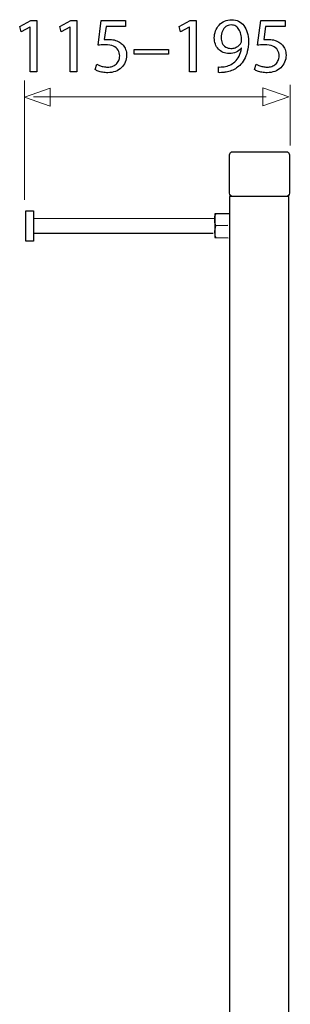
# Model space of a CAD drawing. Units: millimetres. Extents: x -60 to 60, y -49 to 49.
# Drawn here: x 8 to 21, y 1 to 49 of the extents above; entities that cross this region are included whole.
import ezdxf

# ---------------------------------------------------------------- set-up
doc = ezdxf.new("R2010")
doc.units = ezdxf.units.MM
doc.header["$MEASUREMENT"] = 0
doc.layers.add('Standard layer', color=7, linetype='Continuous')

msp = doc.modelspace()

# ---------------------------------------------------------------- linework, layer by layer
at = {"layer": 'Standard layer', "color": 250}
for points, knots in [([(8.2127, 46.7537), (8.2127, 46.7537), (8.5393, 46.7537), (8.5393, 46.7537), (8.5393, 46.7537), (8.5393, 46.7537), (8.5393, 49.2759), (8.5393, 49.2759), (8.5393, 49.2759), (8.5393, 49.2759), (8.2512, 49.2759), (8.2512, 49.2759), (8.2512, 49.2759), (8.2512, 49.2759), (7.7056, 48.981), (7.7056, 48.981), (7.7056, 48.981), (7.7056, 48.981), (7.7709, 48.7211), (7.7709, 48.7211), (7.7709, 48.7211), (7.7709, 48.7211), (8.2051, 48.9577), (8.2051, 48.9577), (8.2051, 48.9577), (8.2051, 48.9577), (8.2127, 48.9577), (8.2127, 48.9577), (8.2127, 48.9577), (8.2127, 48.9577), (8.2127, 46.7537), (8.2127, 46.7537)], [0, 0, 0, 0, 0.1111111, 0.1111111, 0.1111111, 0.1111111, 0.2222222, 0.2222222, 0.2222222, 0.2222222, 0.3333333, 0.3333333, 0.3333333, 0.3333333, 0.4444444, 0.4444444, 0.4444444, 0.4444444, 0.5555556, 0.5555556, 0.5555556, 0.5555556, 0.6666667, 0.6666667, 0.6666667, 0.6666667, 0.7777778, 0.7777778, 0.7777778, 0.7777778, 1, 1, 1, 1]), ([(10.1838, 46.7537), (10.1838, 46.7537), (10.5104, 46.7537), (10.5104, 46.7537), (10.5104, 46.7537), (10.5104, 46.7537), (10.5104, 49.2759), (10.5104, 49.2759), (10.5104, 49.2759), (10.5104, 49.2759), (10.2223, 49.2759), (10.2223, 49.2759), (10.2223, 49.2759), (10.2223, 49.2759), (9.6766, 48.981), (9.6766, 48.981), (9.6766, 48.981), (9.6766, 48.981), (9.742, 48.7211), (9.742, 48.7211), (9.742, 48.7211), (9.742, 48.7211), (10.1761, 48.9577), (10.1761, 48.9577), (10.1761, 48.9577), (10.1761, 48.9577), (10.1838, 48.9577), (10.1838, 48.9577), (10.1838, 48.9577), (10.1838, 48.9577), (10.1838, 46.7537), (10.1838, 46.7537)], [0, 0, 0, 0, 0.1111111, 0.1111111, 0.1111111, 0.1111111, 0.2222222, 0.2222222, 0.2222222, 0.2222222, 0.3333333, 0.3333333, 0.3333333, 0.3333333, 0.4444444, 0.4444444, 0.4444444, 0.4444444, 0.5555556, 0.5555556, 0.5555556, 0.5555556, 0.6666667, 0.6666667, 0.6666667, 0.6666667, 0.7777778, 0.7777778, 0.7777778, 0.7777778, 1, 1, 1, 1]), ([(12.9117, 49.2759), (12.9117, 49.2759), (11.7169, 49.2759), (11.7169, 49.2759), (11.7169, 49.2759), (11.7169, 49.2759), (11.5555, 48.0653), (11.5555, 48.0653), (11.5555, 48.0653), (11.6015, 48.0717), (11.6529, 48.0769), (11.7104, 48.0814), (11.7104, 48.0814), (11.7675, 48.086), (11.8327, 48.0886), (11.9051, 48.0886), (11.9051, 48.0886), (12.0703, 48.0878), (12.2054, 48.064), (12.3104, 48.0174), (12.3104, 48.0174), (12.4161, 47.9702), (12.4943, 47.9055), (12.5449, 47.8228), (12.5449, 47.8228), (12.5955, 47.7393), (12.6204, 47.6429), (12.6197, 47.5337), (12.6197, 47.5337), (12.6204, 47.449), (12.605, 47.3732), (12.5737, 47.3059), (12.5737, 47.3059), (12.5429, 47.2381), (12.5, 47.1811), (12.4455, 47.1334), (12.4455, 47.1334), (12.3912, 47.0862), (12.3284, 47.0499), (12.2574, 47.0247), (12.2574, 47.0247), (12.1863, 46.9995), (12.1113, 46.9866), (12.032, 46.9866), (12.032, 46.9866), (11.9544, 46.9871), (11.8814, 46.9943), (11.8129, 47.0091), (11.8129, 47.0091), (11.7444, 47.0234), (11.6829, 47.0409), (11.6285, 47.0622), (11.6285, 47.0622), (11.574, 47.0836), (11.5293, 47.1048), (11.494, 47.1262), (11.494, 47.1262), (11.494, 47.1262), (11.4095, 46.8663), (11.4095, 46.8663), (11.4095, 46.8663), (11.4511, 46.8398), (11.5029, 46.8152), (11.5651, 46.7913), (11.5651, 46.7913), (11.6272, 46.768), (11.6976, 46.7492), (11.7765, 46.7343), (11.7765, 46.7343), (11.8558, 46.7195), (11.941, 46.7116), (12.032, 46.711), (12.032, 46.711), (12.1682, 46.7116), (12.2925, 46.7336), (12.4059, 46.7763), (12.4059, 46.7763), (12.5192, 46.8191), (12.6173, 46.8792), (12.6998, 46.9567), (12.6998, 46.9567), (12.7831, 47.0343), (12.8471, 47.1255), (12.8926, 47.2296), (12.8926, 47.2296), (12.938, 47.3345), (12.961, 47.449), (12.9618, 47.5724), (12.9618, 47.5724), (12.961, 47.6773), (12.9445, 47.7717), (12.9125, 47.8551), (12.9125, 47.8551), (12.8804, 47.9386), (12.8382, 48.0104), (12.7844, 48.0711), (12.7844, 48.0711), (12.7306, 48.1318), (12.6703, 48.1803), (12.6044, 48.2166), (12.6044, 48.2166), (12.5269, 48.2645), (12.4431, 48.2995), (12.3515, 48.3207), (12.3515, 48.3207), (12.26, 48.3421), (12.1651, 48.353), (12.0664, 48.3525), (12.0664, 48.3525), (12.0217, 48.3525), (11.9832, 48.3517), (11.9518, 48.3498), (11.9518, 48.3498), (11.9205, 48.3479), (11.8911, 48.3446), (11.8628, 48.3408), (11.8628, 48.3408), (11.8628, 48.3408), (11.9589, 48.9889), (11.9589, 48.9889), (11.9589, 48.9889), (11.9589, 48.9889), (12.9117, 48.9889), (12.9117, 48.9889), (12.9117, 48.9889), (12.9117, 48.9889), (12.9117, 49.2759), (12.9117, 49.2759)], [0, 0, 0, 0, 0.030303, 0.030303, 0.030303, 0.030303, 0.0606061, 0.0606061, 0.0606061, 0.0606061, 0.0909091, 0.0909091, 0.0909091, 0.0909091, 0.1212121, 0.1212121, 0.1212121, 0.1212121, 0.1515152, 0.1515152, 0.1515152, 0.1515152, 0.1818182, 0.1818182, 0.1818182, 0.1818182, 0.2121212, 0.2121212, 0.2121212, 0.2121212, 0.2424242, 0.2424242, 0.2424242, 0.2424242, 0.2727273, 0.2727273, 0.2727273, 0.2727273, 0.3030303, 0.3030303, 0.3030303, 0.3030303, 0.3333333, 0.3333333, 0.3333333, 0.3333333, 0.3636364, 0.3636364, 0.3636364, 0.3636364, 0.3939394, 0.3939394, 0.3939394, 0.3939394, 0.4242424, 0.4242424, 0.4242424, 0.4242424, 0.4545455, 0.4545455, 0.4545455, 0.4545455, 0.4848485, 0.4848485, 0.4848485, 0.4848485, 0.5151515, 0.5151515, 0.5151515, 0.5151515, 0.5454545, 0.5454545, 0.5454545, 0.5454545, 0.5757576, 0.5757576, 0.5757576, 0.5757576, 0.6060606, 0.6060606, 0.6060606, 0.6060606, 0.6363636, 0.6363636, 0.6363636, 0.6363636, 0.6666667, 0.6666667, 0.6666667, 0.6666667, 0.6969697, 0.6969697, 0.6969697, 0.6969697, 0.7272727, 0.7272727, 0.7272727, 0.7272727, 0.7575758, 0.7575758, 0.7575758, 0.7575758, 0.7878788, 0.7878788, 0.7878788, 0.7878788, 0.8181818, 0.8181818, 0.8181818, 0.8181818, 0.8484848, 0.8484848, 0.8484848, 0.8484848, 0.8787879, 0.8787879, 0.8787879, 0.8787879, 0.9090909, 0.9090909, 0.9090909, 0.9090909, 0.9393939, 0.9393939, 0.9393939, 0.9393939, 1, 1, 1, 1]), ([(16.0469, 46.7537), (16.0469, 46.7537), (16.3735, 46.7537), (16.3735, 46.7537), (16.3735, 46.7537), (16.3735, 46.7537), (16.3735, 49.2759), (16.3735, 49.2759), (16.3735, 49.2759), (16.3735, 49.2759), (16.0854, 49.2759), (16.0854, 49.2759), (16.0854, 49.2759), (16.0854, 49.2759), (15.5398, 48.981), (15.5398, 48.981), (15.5398, 48.981), (15.5398, 48.981), (15.6051, 48.7211), (15.6051, 48.7211), (15.6051, 48.7211), (15.6051, 48.7211), (16.0393, 48.9577), (16.0393, 48.9577), (16.0393, 48.9577), (16.0393, 48.9577), (16.0469, 48.9577), (16.0469, 48.9577), (16.0469, 48.9577), (16.0469, 48.9577), (16.0469, 46.7537), (16.0469, 46.7537)], [0, 0, 0, 0, 0.1111111, 0.1111111, 0.1111111, 0.1111111, 0.2222222, 0.2222222, 0.2222222, 0.2222222, 0.3333333, 0.3333333, 0.3333333, 0.3333333, 0.4444444, 0.4444444, 0.4444444, 0.4444444, 0.5555556, 0.5555556, 0.5555556, 0.5555556, 0.6666667, 0.6666667, 0.6666667, 0.6666667, 0.7777778, 0.7777778, 0.7777778, 0.7777778, 1, 1, 1, 1]), ([(17.4801, 46.715), (17.5205, 46.7129), (17.5672, 46.7129), (17.6197, 46.7161), (17.6197, 46.7161), (17.6722, 46.7187), (17.7298, 46.7246), (17.7913, 46.7343), (17.7913, 46.7343), (17.8815, 46.7447), (17.9699, 46.7646), (18.0565, 46.7932), (18.0565, 46.7932), (18.1428, 46.8223), (18.2255, 46.8604), (18.3036, 46.9069), (18.3036, 46.9069), (18.3818, 46.9535), (18.4529, 47.0086), (18.5175, 47.0719), (18.5175, 47.0719), (18.6001, 47.1522), (18.6738, 47.2484), (18.7384, 47.3623), (18.7384, 47.3623), (18.8031, 47.4755), (18.8537, 47.6061), (18.8908, 47.7542), (18.8908, 47.7542), (18.928, 47.9023), (18.9472, 48.0679), (18.9477, 48.2515), (18.9477, 48.2515), (18.9477, 48.4152), (18.9286, 48.562), (18.8908, 48.6932), (18.8908, 48.6932), (18.853, 48.8246), (18.7979, 48.9365), (18.7263, 49.0295), (18.7263, 49.0295), (18.6544, 49.1227), (18.5681, 49.1938), (18.4663, 49.2436), (18.4663, 49.2436), (18.3645, 49.2934), (18.2498, 49.318), (18.1218, 49.3186), (18.1218, 49.3186), (17.9936, 49.318), (17.8771, 49.2934), (17.7727, 49.2456), (17.7727, 49.2456), (17.6684, 49.1983), (17.5787, 49.1323), (17.5037, 49.0496), (17.5037, 49.0496), (17.4282, 48.9662), (17.3706, 48.8711), (17.3303, 48.7637), (17.3303, 48.7637), (17.2899, 48.6564), (17.2694, 48.5425), (17.2687, 48.4222), (17.2687, 48.4222), (17.2694, 48.3143), (17.2867, 48.2134), (17.3206, 48.1202), (17.3206, 48.1202), (17.3552, 48.0265), (17.4045, 47.945), (17.4686, 47.8745), (17.4686, 47.8745), (17.5326, 47.8046), (17.61, 47.7497), (17.6997, 47.7102), (17.6997, 47.7102), (17.79, 47.6708), (17.8905, 47.6507), (18.0027, 47.6501), (18.0027, 47.6501), (18.1294, 47.6507), (18.2428, 47.674), (18.342, 47.72), (18.342, 47.72), (18.4406, 47.7659), (18.5251, 47.8318), (18.5943, 47.9177), (18.5943, 47.9177), (18.5943, 47.9177), (18.6059, 47.9177), (18.6059, 47.9177), (18.6059, 47.9177), (18.5822, 47.7704), (18.5418, 47.641), (18.4854, 47.5304), (18.4854, 47.5304), (18.4285, 47.4192), (18.3587, 47.326), (18.2754, 47.2505), (18.2754, 47.2505), (18.2037, 47.1806), (18.1237, 47.1262), (18.0347, 47.0862), (18.0347, 47.0862), (17.9456, 47.046), (17.8515, 47.0195), (17.7529, 47.0059), (17.7529, 47.0059), (17.6958, 47.0001), (17.6446, 46.9956), (17.6005, 46.993), (17.6005, 46.993), (17.5562, 46.9904), (17.516, 46.9904), (17.4801, 46.9943), (17.4801, 46.9943), (17.4801, 46.9943), (17.4801, 46.715), (17.4801, 46.715)], [0, 0, 0, 0, 0.0322581, 0.0322581, 0.0322581, 0.0322581, 0.0645161, 0.0645161, 0.0645161, 0.0645161, 0.0967742, 0.0967742, 0.0967742, 0.0967742, 0.1290323, 0.1290323, 0.1290323, 0.1290323, 0.1612903, 0.1612903, 0.1612903, 0.1612903, 0.1935484, 0.1935484, 0.1935484, 0.1935484, 0.2258065, 0.2258065, 0.2258065, 0.2258065, 0.2580645, 0.2580645, 0.2580645, 0.2580645, 0.2903226, 0.2903226, 0.2903226, 0.2903226, 0.3225806, 0.3225806, 0.3225806, 0.3225806, 0.3548387, 0.3548387, 0.3548387, 0.3548387, 0.3870968, 0.3870968, 0.3870968, 0.3870968, 0.4193548, 0.4193548, 0.4193548, 0.4193548, 0.4516129, 0.4516129, 0.4516129, 0.4516129, 0.483871, 0.483871, 0.483871, 0.483871, 0.516129, 0.516129, 0.516129, 0.516129, 0.5483871, 0.5483871, 0.5483871, 0.5483871, 0.5806452, 0.5806452, 0.5806452, 0.5806452, 0.6129032, 0.6129032, 0.6129032, 0.6129032, 0.6451613, 0.6451613, 0.6451613, 0.6451613, 0.6774194, 0.6774194, 0.6774194, 0.6774194, 0.7096774, 0.7096774, 0.7096774, 0.7096774, 0.7419355, 0.7419355, 0.7419355, 0.7419355, 0.7741935, 0.7741935, 0.7741935, 0.7741935, 0.8064516, 0.8064516, 0.8064516, 0.8064516, 0.8387097, 0.8387097, 0.8387097, 0.8387097, 0.8709677, 0.8709677, 0.8709677, 0.8709677, 0.9032258, 0.9032258, 0.9032258, 0.9032258, 0.9354839, 0.9354839, 0.9354839, 0.9354839, 1, 1, 1, 1]), ([(18.0909, 49.0586), (18.18, 49.0581), (18.2575, 49.0385), (18.3222, 49.0004), (18.3222, 49.0004), (18.3868, 48.9622), (18.4406, 48.9086), (18.4823, 48.84), (18.4823, 48.84), (18.5245, 48.7714), (18.5552, 48.6906), (18.5757, 48.5989), (18.5757, 48.5989), (18.5962, 48.5064), (18.6059, 48.4061), (18.6059, 48.2981), (18.6059, 48.2981), (18.6059, 48.2696), (18.6033, 48.2451), (18.5975, 48.2256), (18.5975, 48.2256), (18.5924, 48.2057), (18.5847, 48.1869), (18.5751, 48.17), (18.5751, 48.17), (18.5456, 48.119), (18.5066, 48.0737), (18.4586, 48.0343), (18.4586, 48.0343), (18.4112, 47.9948), (18.3555, 47.9638), (18.2921, 47.941), (18.2921, 47.941), (18.2286, 47.9185), (18.1588, 47.9068), (18.0833, 47.9062), (18.0833, 47.9062), (17.9854, 47.9068), (17.9009, 47.9301), (17.8291, 47.9754), (17.8291, 47.9754), (17.7574, 48.0207), (17.7016, 48.0827), (17.6626, 48.163), (17.6626, 48.163), (17.6236, 48.2431), (17.6037, 48.3363), (17.6031, 48.4417), (17.6031, 48.4417), (17.6037, 48.5632), (17.6249, 48.6699), (17.6664, 48.7618), (17.6664, 48.7618), (17.7081, 48.8543), (17.765, 48.9267), (17.838, 48.9791), (17.838, 48.9791), (17.9111, 49.0315), (17.9956, 49.0581), (18.0909, 49.0586)], [0, 0, 0, 0, 0.0625, 0.0625, 0.0625, 0.0625, 0.125, 0.125, 0.125, 0.125, 0.1875, 0.1875, 0.1875, 0.1875, 0.25, 0.25, 0.25, 0.25, 0.3125, 0.3125, 0.3125, 0.3125, 0.375, 0.375, 0.375, 0.375, 0.4375, 0.4375, 0.4375, 0.4375, 0.5, 0.5, 0.5, 0.5, 0.5625, 0.5625, 0.5625, 0.5625, 0.625, 0.625, 0.625, 0.625, 0.6875, 0.6875, 0.6875, 0.6875, 0.75, 0.75, 0.75, 0.75, 0.8125, 0.8125, 0.8125, 0.8125, 0.875, 0.875, 0.875, 0.875, 1, 1, 1, 1]), ([(20.7459, 49.2759), (20.7459, 49.2759), (19.5511, 49.2759), (19.5511, 49.2759), (19.5511, 49.2759), (19.5511, 49.2759), (19.3897, 48.0653), (19.3897, 48.0653), (19.3897, 48.0653), (19.4357, 48.0717), (19.4871, 48.0769), (19.5446, 48.0814), (19.5446, 48.0814), (19.6017, 48.086), (19.6669, 48.0886), (19.7393, 48.0886), (19.7393, 48.0886), (19.9045, 48.0878), (20.0396, 48.064), (20.1446, 48.0174), (20.1446, 48.0174), (20.2503, 47.9702), (20.3285, 47.9055), (20.3791, 47.8228), (20.3791, 47.8228), (20.4297, 47.7393), (20.4546, 47.6429), (20.4539, 47.5337), (20.4539, 47.5337), (20.4546, 47.449), (20.4392, 47.3732), (20.4079, 47.3059), (20.4079, 47.3059), (20.377, 47.2381), (20.3342, 47.1811), (20.2797, 47.1334), (20.2797, 47.1334), (20.2254, 47.0862), (20.1626, 47.0499), (20.0915, 47.0247), (20.0915, 47.0247), (20.0204, 46.9995), (19.9455, 46.9866), (19.8662, 46.9866), (19.8662, 46.9866), (19.7886, 46.9871), (19.7156, 46.9943), (19.6471, 47.0091), (19.6471, 47.0091), (19.5786, 47.0234), (19.517, 47.0409), (19.4627, 47.0622), (19.4627, 47.0622), (19.4082, 47.0836), (19.3635, 47.1048), (19.3281, 47.1262), (19.3281, 47.1262), (19.3281, 47.1262), (19.2436, 46.8663), (19.2436, 46.8663), (19.2436, 46.8663), (19.2853, 46.8398), (19.3371, 46.8152), (19.3992, 46.7913), (19.3992, 46.7913), (19.4614, 46.768), (19.5318, 46.7492), (19.6106, 46.7343), (19.6106, 46.7343), (19.6899, 46.7195), (19.7752, 46.7116), (19.8662, 46.711), (19.8662, 46.711), (20.0024, 46.7116), (20.1267, 46.7336), (20.2401, 46.7763), (20.2401, 46.7763), (20.3534, 46.8191), (20.4515, 46.8792), (20.5339, 46.9567), (20.5339, 46.9567), (20.6173, 47.0343), (20.6813, 47.1255), (20.7267, 47.2296), (20.7267, 47.2296), (20.7722, 47.3345), (20.7952, 47.449), (20.7959, 47.5724), (20.7959, 47.5724), (20.7952, 47.6773), (20.7786, 47.7717), (20.7466, 47.8551), (20.7466, 47.8551), (20.7146, 47.9386), (20.6724, 48.0104), (20.6186, 48.0711), (20.6186, 48.0711), (20.5648, 48.1318), (20.5045, 48.1803), (20.4386, 48.2166), (20.4386, 48.2166), (20.361, 48.2645), (20.2773, 48.2995), (20.1857, 48.3207), (20.1857, 48.3207), (20.0941, 48.3421), (19.9992, 48.353), (19.9006, 48.3525), (19.9006, 48.3525), (19.8559, 48.3525), (19.8174, 48.3517), (19.786, 48.3498), (19.786, 48.3498), (19.7547, 48.3479), (19.7253, 48.3446), (19.697, 48.3408), (19.697, 48.3408), (19.697, 48.3408), (19.793, 48.9889), (19.793, 48.9889), (19.793, 48.9889), (19.793, 48.9889), (20.7459, 48.9889), (20.7459, 48.9889), (20.7459, 48.9889), (20.7459, 48.9889), (20.7459, 49.2759), (20.7459, 49.2759)], [0, 0, 0, 0, 0.030303, 0.030303, 0.030303, 0.030303, 0.0606061, 0.0606061, 0.0606061, 0.0606061, 0.0909091, 0.0909091, 0.0909091, 0.0909091, 0.1212121, 0.1212121, 0.1212121, 0.1212121, 0.1515152, 0.1515152, 0.1515152, 0.1515152, 0.1818182, 0.1818182, 0.1818182, 0.1818182, 0.2121212, 0.2121212, 0.2121212, 0.2121212, 0.2424242, 0.2424242, 0.2424242, 0.2424242, 0.2727273, 0.2727273, 0.2727273, 0.2727273, 0.3030303, 0.3030303, 0.3030303, 0.3030303, 0.3333333, 0.3333333, 0.3333333, 0.3333333, 0.3636364, 0.3636364, 0.3636364, 0.3636364, 0.3939394, 0.3939394, 0.3939394, 0.3939394, 0.4242424, 0.4242424, 0.4242424, 0.4242424, 0.4545455, 0.4545455, 0.4545455, 0.4545455, 0.4848485, 0.4848485, 0.4848485, 0.4848485, 0.5151515, 0.5151515, 0.5151515, 0.5151515, 0.5454545, 0.5454545, 0.5454545, 0.5454545, 0.5757576, 0.5757576, 0.5757576, 0.5757576, 0.6060606, 0.6060606, 0.6060606, 0.6060606, 0.6363636, 0.6363636, 0.6363636, 0.6363636, 0.6666667, 0.6666667, 0.6666667, 0.6666667, 0.6969697, 0.6969697, 0.6969697, 0.6969697, 0.7272727, 0.7272727, 0.7272727, 0.7272727, 0.7575758, 0.7575758, 0.7575758, 0.7575758, 0.7878788, 0.7878788, 0.7878788, 0.7878788, 0.8181818, 0.8181818, 0.8181818, 0.8181818, 0.8484848, 0.8484848, 0.8484848, 0.8484848, 0.8787879, 0.8787879, 0.8787879, 0.8787879, 0.9090909, 0.9090909, 0.9090909, 0.9090909, 0.9393939, 0.9393939, 0.9393939, 0.9393939, 1, 1, 1, 1]), ([(13.3344, 47.8557), (13.3344, 47.8557), (13.3344, 47.6228), (13.3344, 47.6228), (13.3344, 47.6228), (13.3344, 47.6228), (15.025, 47.6228), (15.025, 47.6228), (15.025, 47.6228), (15.025, 47.6228), (15.025, 47.8557), (15.025, 47.8557), (15.025, 47.8557), (15.025, 47.8557), (13.3344, 47.8557), (13.3344, 47.8557)], [0, 0, 0, 0, 0.2, 0.2, 0.2, 0.2, 0.4, 0.4, 0.4, 0.4, 0.6, 0.6, 0.6, 0.6, 1, 1, 1, 1])]:
    msp.add_open_spline(points, degree=3, knots=knots, dxfattribs=at)
at = {"layer": 'Standard layer', "color": 250, "lineweight": 15}
for points in [[(7.935, 40.4621), (7.935, 40.4621), (7.935, 46.3309), (7.935, 46.3309)], [(21.0037, 43.13), (21.0037, 43.13), (21.0037, 46.1231), (21.0037, 46.1231)], [(19.8148, 45.5328), (19.8148, 45.5328), (8.3872, 45.5328), (8.3872, 45.5328)]]:
    msp.add_open_spline(points, degree=3, dxfattribs=at)
at = {"layer": 'Standard layer', "color": 250, "lineweight": 9}
for points in [[(9.2068, 45.0636), (9.2068, 45.0636), (9.2068, 45.0636), (9.2068, 45.0636), (9.2068, 45.0636), (9.2068, 45.0636), (9.2068, 45.0636), (9.2068, 45.0636), (9.2068, 45.0636), (9.2068, 45.0636), (7.934, 45.507), (7.934, 45.507), (7.934, 45.507), (7.934, 45.507), (9.2068, 45.9504), (9.2068, 45.9504), (9.2068, 45.9504), (9.2068, 45.9504), (9.2068, 45.9504), (9.2068, 45.9504), (9.2068, 45.9504), (9.2068, 45.9504), (9.2068, 45.9504), (9.2068, 45.9504), (9.2068, 45.9504), (9.2068, 45.9504), (9.2068, 45.0636), (9.2068, 45.0636)], [(19.6608, 45.0856), (19.6608, 45.0856), (19.6608, 45.0856), (19.6608, 45.0856), (19.6608, 45.0856), (19.6608, 45.0856), (19.6608, 45.0856), (19.6608, 45.0856), (19.6608, 45.0856), (19.6608, 45.0856), (20.9336, 45.529), (20.9336, 45.529), (20.9336, 45.529), (20.9336, 45.529), (19.6608, 45.9724), (19.6608, 45.9724), (19.6608, 45.9724), (19.6608, 45.9724), (19.6608, 45.9724), (19.6608, 45.9724), (19.6608, 45.9724), (19.6608, 45.9724), (19.6608, 45.9724), (19.6608, 45.9724), (19.6608, 45.9724), (19.6608, 45.9724), (19.6608, 45.0856), (19.6608, 45.0856)]]:
    msp.add_open_spline(points, degree=3, knots=[0, 0, 0, 0, 0.125, 0.125, 0.125, 0.125, 0.25, 0.25, 0.25, 0.25, 0.375, 0.375, 0.375, 0.375, 0.5, 0.5, 0.5, 0.5, 0.625, 0.625, 0.625, 0.625, 0.75, 0.75, 0.75, 0.75, 1, 1, 1, 1], dxfattribs=at)
at = {"layer": 'Standard layer', "color": 250, "lineweight": 30}
for points, knots in [([(20.8008, 42.8284), (20.8008, 42.8284), (18.1762, 42.8284), (18.1762, 42.8284), (18.1762, 42.8284), (18.0864, 42.8284), (18.0131, 42.755), (18.0131, 42.6652), (18.0131, 42.6652), (18.0131, 42.6652), (18.0131, 40.7869), (18.0131, 40.7869), (18.0131, 40.7869), (18.0131, 40.6971), (18.0864, 40.6237), (18.1762, 40.6237), (18.1762, 40.6237), (18.1762, 40.6237), (20.8008, 40.6237), (20.8008, 40.6237), (20.8008, 40.6237), (20.8906, 40.6237), (20.9639, 40.6971), (20.9639, 40.7869), (20.9639, 40.7869), (20.9639, 40.7869), (20.9639, 42.6652), (20.9639, 42.6652), (20.9639, 42.6652), (20.9639, 42.755), (20.8906, 42.8284), (20.8008, 42.8284)], [0, 0, 0, 0, 0.1111111, 0.1111111, 0.1111111, 0.1111111, 0.2222222, 0.2222222, 0.2222222, 0.2222222, 0.3333333, 0.3333333, 0.3333333, 0.3333333, 0.4444444, 0.4444444, 0.4444444, 0.4444444, 0.5555556, 0.5555556, 0.5555556, 0.5555556, 0.6666667, 0.6666667, 0.6666667, 0.6666667, 0.7777778, 0.7777778, 0.7777778, 0.7777778, 1, 1, 1, 1]), ([(20.9388, -37.7924), (20.9388, -37.7924), (18.0222, -37.7924), (18.0222, -37.7924), (18.0222, -37.7924), (18.0222, -37.7924), (18.0222, 40.6166), (18.0222, 40.6166), (18.0222, 40.6166), (18.0222, 40.6166), (20.9388, 40.6166), (20.9388, 40.6166), (20.9388, 40.6166), (20.9388, 40.6166), (20.9388, -37.7924), (20.9388, -37.7924)], [0, 0, 0, 0, 0.2, 0.2, 0.2, 0.2, 0.4, 0.4, 0.4, 0.4, 0.6, 0.6, 0.6, 0.6, 1, 1, 1, 1]), ([(8.3798, 39.9146), (8.3798, 39.9146), (8.0021, 39.9146), (8.0021, 39.9146), (8.0021, 39.9146), (8.0021, 39.9146), (8.0021, 38.4222), (8.0021, 38.4222), (8.0021, 38.4222), (8.0021, 38.4222), (8.3798, 38.4222), (8.3798, 38.4222), (8.3798, 38.4222), (8.3798, 38.4222), (8.3798, 39.9146), (8.3798, 39.9146)], [0, 0, 0, 0, 0.2, 0.2, 0.2, 0.2, 0.4, 0.4, 0.4, 0.4, 0.6, 0.6, 0.6, 0.6, 1, 1, 1, 1]), ([(18.0213, 39.7715), (18.0213, 39.7715), (17.2998, 39.7715), (17.2998, 39.7715), (17.2998, 39.7715), (17.2998, 39.7715), (17.2881, 38.6052), (17.2881, 38.6052), (17.2881, 38.6052), (17.2881, 38.6052), (17.9512, 38.599), (17.9512, 38.599)], [0, 0, 0, 0, 0.25, 0.25, 0.25, 0.25, 0.5, 0.5, 0.5, 0.5, 1, 1, 1, 1]), ([(17.3521, 38.6016), (17.3521, 38.6016), (17.3334, 38.6623), (17.3334, 38.6623), (17.3334, 38.6623), (17.3334, 38.6623), (17.319, 38.7209), (17.319, 38.7209), (17.319, 38.7209), (17.319, 38.7209), (17.3085, 38.7788), (17.3085, 38.7788), (17.3085, 38.7788), (17.3085, 38.7788), (17.302, 38.8365), (17.302, 38.8365), (17.302, 38.8365), (17.302, 38.8365), (17.2997, 38.8939), (17.2997, 38.8939), (17.2997, 38.8939), (17.2997, 38.8939), (17.3069, 39.0504), (17.3069, 39.0504), (17.3069, 39.0504), (17.3069, 39.0504), (17.3444, 39.1694), (17.3444, 39.1694), (17.3444, 39.1694), (17.3444, 39.1694), (17.3006, 39.3386), (17.3006, 39.3386), (17.3006, 39.3386), (17.3006, 39.3386), (17.2943, 39.5206), (17.2943, 39.5206), (17.2943, 39.5206), (17.2943, 39.5206), (17.3006, 39.6648), (17.3006, 39.6648), (17.3006, 39.6648), (17.3006, 39.6648), (17.3506, 39.7525), (17.3506, 39.7525)], [0, 0, 0, 0, 0.0833333, 0.0833333, 0.0833333, 0.0833333, 0.1666667, 0.1666667, 0.1666667, 0.1666667, 0.25, 0.25, 0.25, 0.25, 0.3333333, 0.3333333, 0.3333333, 0.3333333, 0.4166667, 0.4166667, 0.4166667, 0.4166667, 0.5, 0.5, 0.5, 0.5, 0.5833333, 0.5833333, 0.5833333, 0.5833333, 0.6666667, 0.6666667, 0.6666667, 0.6666667, 0.75, 0.75, 0.75, 0.75, 0.8333333, 0.8333333, 0.8333333, 0.8333333, 1, 1, 1, 1])]:
    msp.add_open_spline(points, degree=3, knots=knots, dxfattribs=at)
for points in [[(17.3054, 39.5239), (17.3054, 39.5239), (8.3762, 39.5413), (8.3762, 39.5413)], [(17.2101, 38.81), (17.2101, 38.81), (8.3762, 38.81), (8.3762, 38.81)], [(17.9369, 39.1931), (17.9369, 39.1931), (17.352, 39.1865), (17.352, 39.1865)]]:
    msp.add_open_spline(points, degree=3, dxfattribs=at)

doc.saveas('drawing.dxf')
